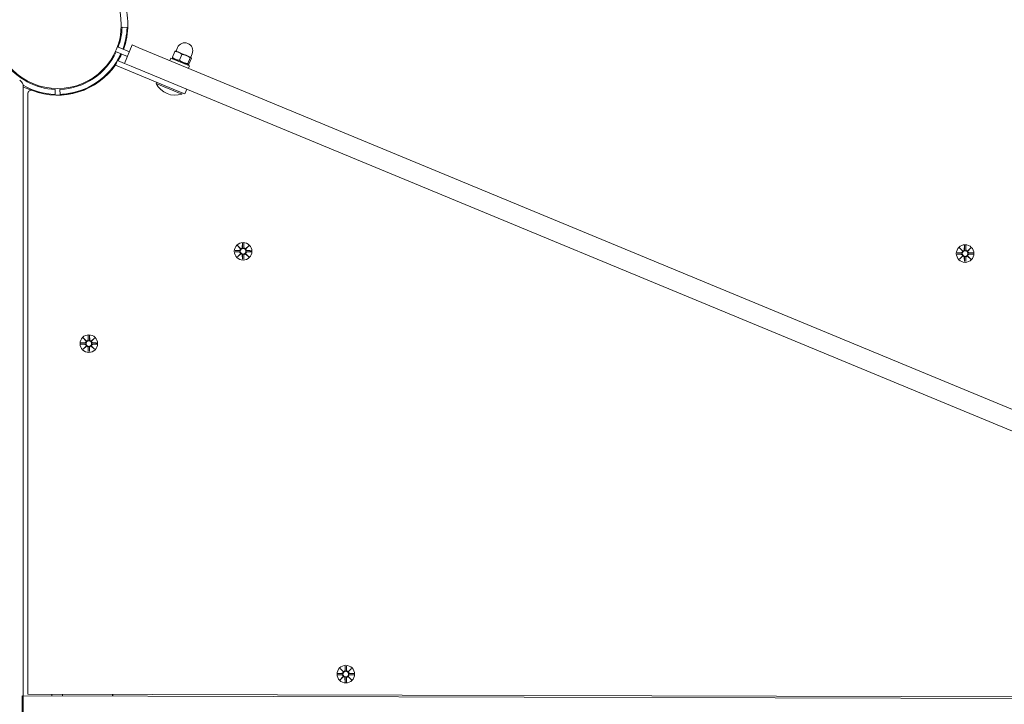
# Model space of a CAD drawing. Units: millimetres. Extents: x 294 to 21142, y 473 to 19013.
# Drawn here: x 14423 to 15011, y 7125 to 7534 of the extents above; entities that cross this region are included whole.
import ezdxf

# ---------------------------------------------------------------- set-up
doc = ezdxf.new("R2010")
doc.units = ezdxf.units.MM
doc.layers.add('Widoczne (ISO)', color=7, linetype='Continuous', lineweight=15)
doc.layers.add('wymiary 100', color=5, linetype='Continuous')
doc.styles.get("Standard").update_dxf_attribs({"font": 'arial.ttf'})
doc.dimstyles.new('FK_rzuty 100_m$0', dxfattribs={"dimscale": 100, "dimtxt": 2.5, "dimasz": 2.5, "dimexe": 1.25, "dimexo": 0.625, "dimtad": 1, "dimlfac": 0.001, "dimrnd": 0.01, "dimzin": 1, "dimdsep": 46, "dimtxsty": 'Standard', "dimblk": 'OBLIQUE', "dimblk1": 'ARCHTICK', "dimblk2": 'OBLIQUE', "dimcen": 2.5, "dimadec": 0, "dimazin": 0, "dimtfac": 1, "dimtmove": 0, "dimatfit": 3, "dimfxl": 1, "dimarcsym": 0})

# ---------------------------------------------------------------- blocks, each defined once
blk = doc.blocks.new('_Oblique')
at = {"color": 0, "linetype": 'ByBlock', "lineweight": -2}
blk.add_line((-0.5, -0.5), (0.5, 0.5), dxfattribs=at)
blk = doc.blocks.new('*D11')
at = {"layer": 'Defpoints', "color": 0, "transparency": 16777216}
for p in [(18896.4, 13219.74), (5158.37, 7335.52), (18896.4, 7335.52)]:
    blk.add_point(p, dxfattribs=at)
at = {"layer": 'wymiary 100', "color": 0, "linetype": 'ByBlock', "lineweight": -2, "transparency": 16777216}
for p, q in [((5158.37, 7398.02), (5158.37, 13344.74)), ((18896.4, 7398.02), (18896.4, 13344.74)), ((5158.37, 13219.74), (18896.4, 13219.74))]:
    blk.add_line(p, q, dxfattribs=at)
at = {"layer": 'wymiary 100', "color": 0, "lineweight": -2, "transparency": 16777216, "xscale": 250, "yscale": 250, "zscale": 250, "rotation": 180}
blk.add_blockref('_Oblique', (5158.37, 13219.74), dxfattribs=at)
at = {"layer": 'wymiary 100', "color": 0, "lineweight": -2, "transparency": 16777216, "xscale": 250, "yscale": 250, "zscale": 250}
blk.add_blockref('_Oblique', (18896.4, 13219.74), dxfattribs=at)
at = {"layer": 'wymiary 100', "color": 0, "transparency": 16777216, "insert": (12027.39, 13409.97), "char_height": 250, "attachment_point": 5}
blk.add_mtext('13.74', dxfattribs=at)
blk = doc.blocks.new('_ArchTick')
at = {"color": 0, "linetype": 'ByBlock', "const_width": 0.15}
blk.add_lwpolyline([(-0.5, -0.5), (0.5, 0.5)], dxfattribs=at)

msp = doc.modelspace()

# ---------------------------------------------------------------- linework, layer by layer
at = {"layer": 'Widoczne (ISO)'}
for p, q in [((14483.911, 7529.559), (14486.909, 7529.45)), ((14479.939, 7515.024), (14487.141, 7512.041)), ((14481.087, 7517.796), (14488.289, 7514.812)), ((14485.419, 7507.883), (14490.011, 7518.97)), ((14493.893, 7517.362), (14490.011, 7518.97)), ((14493.941, 7517.342), (14493.893, 7517.362)), ((15295.131, 7185.478), (14493.941, 7517.342)), ((14513.969, 7511.605), (14515.419, 7515.106)), ((14515.909, 7515.386), (14515.856, 7515.379)), ((14517.697, 7514.646), (14515.909, 7515.386)), ((14516.14, 7515.29), (14517.001, 7517.369)), ((14522.274, 7512.75), (14517.697, 7514.646)), ((14479.927, 7506.911), (14481.075, 7509.682)), ((14485.419, 7507.883), (14481.075, 7509.682)), ((14512.46, 7509.671), (14513.072, 7511.149)), ((14513.072, 7511.149), (14524.159, 7506.557)), ((14514.504, 7510.556), (14514.085, 7511.103)), ((14518.183, 7509.859), (14519.634, 7513.36)), ((14525.105, 7511.577), (14522.274, 7512.75)), ((14523.122, 7507.814), (14524.572, 7511.314)), ((14523.847, 7507.514), (14525.297, 7511.014)), ((14524.917, 7511.655), (14525.778, 7513.734)), ((14525.148, 7511.559), (14525.105, 7511.577)), ((14525.148, 7511.559), (14525.181, 7511.516)), ((14478.386, 7504.979), (14478.386, 7505.713)), ((14479.927, 7506.911), (14516.882, 7491.603)), ((14485.419, 7507.883), (14489.301, 7506.275)), ((14489.301, 7506.275), (14489.349, 7506.255)), ((14489.349, 7506.255), (15290.538, 7174.392)), ((14522.727, 7507.15), (14523.41, 7507.24)), ((14523.546, 7505.079), (14524.159, 7506.557)), ((14504.319, 7495.961), (14504.618, 7496.684)), ((14424.886, 6762.037), (14424.886, 7493.882)), ((14430.249, 7491.781), (14430.599, 7492.13)), ((14443.986, 7492.435), (14443.877, 7489.437)), ((14446.896, 7489.437), (14446.787, 7492.435)), ((14519.609, 7489.628), (14504.319, 7495.961)), ((14521.502, 7489.69), (14516.882, 7491.603)), ((14519.609, 7489.628), (14519.908, 7490.35)), ((14521.502, 7489.69), (14522.65, 7492.462)), ((14427.599, 7489.89), (14427.599, 7131.037)), ((14448.386, 7489.518), (14448.386, 7489.067)), ((14551.464, 7396.057), (14553.901, 7396.165)), ((14552.876, 7399.042), (14554.698, 7397.31)), ((14552.876, 7399.042), (14554.506, 7397.402)), ((14554.597, 7397.21), (14552.876, 7399.042)), ((14554.506, 7397.402), (14554.675, 7397.232)), ((14555.871, 7400.436), (14555.747, 7397.999)), ((14556.608, 7400.434), (14556.716, 7397.996)), ((14557.761, 7397.3), (14559.594, 7399.021)), ((14557.954, 7397.391), (14557.783, 7397.222)), ((14559.594, 7399.021), (14557.862, 7397.2)), ((14559.594, 7399.021), (14557.954, 7397.391)), ((14984.338, 7397.685), (14986.16, 7395.953)), ((14984.338, 7397.685), (14985.968, 7396.045)), ((14986.059, 7395.852), (14984.338, 7397.685)), ((14987.332, 7399.079), (14987.209, 7396.642)), ((14988.07, 7399.076), (14988.178, 7396.639)), ((14989.223, 7395.943), (14991.056, 7397.664)), ((14991.056, 7397.664), (14989.323, 7395.842)), ((14991.056, 7397.664), (14989.415, 7396.034)), ((14551.461, 7395.319), (14553.898, 7395.195)), ((14552.855, 7392.325), (14554.587, 7394.146)), ((14554.687, 7394.045), (14552.855, 7392.325)), ((14552.855, 7392.325), (14554.495, 7393.955)), ((14554.495, 7393.955), (14554.665, 7394.124)), ((14555.841, 7390.912), (14555.732, 7393.349)), ((14556.578, 7390.91), (14556.702, 7393.346)), ((14559.572, 7392.304), (14557.751, 7394.036)), ((14557.943, 7393.944), (14557.773, 7394.114)), ((14557.852, 7394.136), (14559.572, 7392.304)), ((14559.572, 7392.304), (14557.943, 7393.944)), ((14560.985, 7395.289), (14558.548, 7395.181)), ((14560.987, 7396.027), (14558.551, 7396.15)), ((14982.923, 7393.962), (14985.36, 7393.838)), ((14982.926, 7394.699), (14985.363, 7394.808)), ((14984.317, 7390.967), (14986.049, 7392.789)), ((14986.149, 7392.688), (14984.317, 7390.967)), ((14984.317, 7390.967), (14985.957, 7392.597)), ((14985.957, 7392.597), (14986.127, 7392.766)), ((14985.968, 7396.045), (14986.137, 7395.874)), ((14987.302, 7389.555), (14987.194, 7391.992)), ((14988.04, 7389.553), (14988.164, 7391.989)), ((14991.034, 7390.946), (14989.213, 7392.678)), ((14989.405, 7392.586), (14989.235, 7392.757)), ((14989.415, 7396.034), (14989.245, 7395.865)), ((14989.314, 7392.779), (14991.034, 7390.946)), ((14991.034, 7390.946), (14989.405, 7392.586)), ((14992.447, 7393.932), (14990.01, 7393.823)), ((14992.449, 7394.669), (14990.013, 7394.793)), ((14460.702, 7343.865), (14462.524, 7342.133)), ((14460.702, 7343.865), (14462.332, 7342.225)), ((14462.423, 7342.033), (14460.702, 7343.865)), ((14463.697, 7345.259), (14463.573, 7342.822)), ((14464.434, 7345.257), (14464.542, 7342.819)), ((14465.587, 7342.123), (14467.42, 7343.844)), ((14467.42, 7343.844), (14465.688, 7342.023)), ((14467.42, 7343.844), (14465.78, 7342.214)), ((14459.287, 7340.142), (14461.724, 7340.018)), ((14459.29, 7340.88), (14461.727, 7340.988)), ((14460.681, 7337.148), (14462.413, 7338.969)), ((14462.513, 7338.868), (14460.681, 7337.148)), ((14460.681, 7337.148), (14462.321, 7338.778)), ((14462.321, 7338.778), (14462.491, 7338.947)), ((14462.332, 7342.225), (14462.501, 7342.055)), ((14463.667, 7335.735), (14463.558, 7338.172)), ((14464.404, 7335.733), (14464.528, 7338.169)), ((14467.398, 7337.127), (14465.577, 7338.859)), ((14465.769, 7338.767), (14465.599, 7338.937)), ((14465.78, 7342.214), (14465.609, 7342.045)), ((14465.678, 7338.959), (14467.398, 7337.127)), ((14467.398, 7337.127), (14465.769, 7338.767)), ((14468.811, 7340.112), (14466.374, 7340.004)), ((14468.813, 7340.85), (14466.377, 7340.973)), ((14612.838, 7143.362), (14615.275, 7143.471)), ((14614.25, 7146.348), (14616.072, 7144.616)), ((14614.25, 7146.348), (14615.88, 7144.708)), ((14615.971, 7144.515), (14614.25, 7146.348)), ((14615.88, 7144.708), (14616.05, 7144.537)), ((14617.245, 7147.742), (14617.121, 7145.305)), ((14617.982, 7147.739), (14618.091, 7145.302)), ((14619.136, 7144.606), (14620.968, 7146.327)), ((14619.328, 7144.697), (14619.157, 7144.528)), ((14620.968, 7146.327), (14619.236, 7144.505)), ((14620.968, 7146.327), (14619.328, 7144.697)), ((14622.362, 7143.332), (14619.925, 7143.456)), ((14612.836, 7142.625), (14615.272, 7142.501)), ((14614.229, 7139.63), (14615.961, 7141.452)), ((14616.062, 7141.351), (14614.229, 7139.63)), ((14614.229, 7139.63), (14615.869, 7141.26)), ((14615.869, 7141.26), (14616.04, 7141.429)), ((14617.215, 7138.218), (14617.106, 7140.655)), ((14617.952, 7138.216), (14618.076, 7140.652)), ((14620.947, 7139.609), (14619.125, 7141.341)), ((14619.317, 7141.249), (14619.148, 7141.42)), ((14619.226, 7141.442), (14620.947, 7139.609)), ((14620.947, 7139.609), (14619.317, 7141.249)), ((14622.359, 7142.595), (14619.922, 7142.486)), ((14424.119, 7130.046), (14424.709, 6764.795)), ((15373.866, 7127.575), (14424.119, 7130.046)), ((14427.599, 7131.037), (15373.869, 7128.575)), ((14441.886, 7129.999), (14441.886, 7131)), ((14448.386, 7130.983), (14448.386, 7129.983)), ((14478.243, 7129.905), (14478.243, 7130.905)), ((14478.386, 7129.905), (14478.386, 7130.905))]:
    msp.add_line(p, q, dxfattribs=at)
for centre, radius in [((14445.386, 7530.96), 38.05), ((14556.224, 7395.673), 5.25), ((14556.224, 7395.673), 1.676), ((14987.686, 7394.316), 5.25), ((14987.686, 7394.316), 1.676), ((14464.05, 7340.496), 5.25), ((14464.05, 7340.496), 1.676), ((14617.599, 7142.979), 5.25), ((14617.599, 7142.979), 1.676)]:
    msp.add_circle(centre, radius, dxfattribs=at)
for centre, radius, start, end in [((14445.386, 7530.96), 42, 339.546713, 21.123792), ((14445.386, 7530.96), 38.55, 339.729971, 357.918187), ((14445.386, 7530.96), 41.55, 339.568889, 357.918187), ((14521.39, 7515.551), 4.75, 337.5, 157.5), ((14445.386, 7530.96), 38.55, 272.081813, 335.270029), ((14445.386, 7530.96), 38.55, 215.765156, 267.918187), ((14445.386, 7530.96), 41.55, 272.081813, 335.431111), ((14445.386, 7530.96), 42, 329.286789, 335.453287), ((14445.386, 7530.96), 42, 248.972651, 325.713846), ((14445.386, 7530.96), 41.55, 274.140482, 322.582005), ((14419.886, 7493.882), 5, 0, 55.481892), ((14445.386, 7530.96), 41.55, 240.278695, 267.918187), ((14444.886, 7530.96), 42, 241.559784, 248.484474), ((14429.599, 7489.89), 2, 68.972651, 180), ((14515.6, 7501.573), 12.6, 206.447824, 288.552176), ((14553.866, 7396.942), 0.778, 272.546292, 20.122886), ((14554.97, 7398.039), 0.778, 249.516624, 357.093218), ((14557.494, 7398.031), 0.778, 182.546292, 290.122886), ((14558.59, 7396.927), 0.778, 159.516624, 267.093218), ((14986.432, 7396.682), 0.778, 249.516624, 357.093218), ((14988.955, 7396.674), 0.778, 182.546292, 290.122886), ((14553.858, 7394.418), 0.778, 339.516624, 87.093218), ((14554.955, 7393.315), 0.778, 2.546292, 110.122886), ((14557.479, 7393.307), 0.778, 69.516624, 177.093218), ((14558.582, 7394.404), 0.778, 92.546292, 200.122886), ((14985.32, 7393.061), 0.778, 339.516624, 87.093218), ((14985.328, 7395.585), 0.778, 272.546292, 20.122886), ((14986.417, 7391.958), 0.778, 2.546292, 110.122886), ((14988.941, 7391.95), 0.778, 69.516624, 177.093218), ((14990.044, 7393.046), 0.778, 92.546292, 200.122886), ((14990.052, 7395.57), 0.778, 159.516624, 267.093218), ((14461.684, 7339.241), 0.778, 339.516624, 87.093218), ((14461.692, 7341.765), 0.778, 272.546292, 20.122886), ((14462.781, 7338.138), 0.778, 2.546292, 110.122886), ((14462.796, 7342.862), 0.778, 249.516624, 357.093218), ((14465.305, 7338.13), 0.778, 69.516624, 177.093218), ((14465.32, 7342.854), 0.778, 182.546292, 290.122886), ((14466.408, 7339.227), 0.778, 92.546292, 200.122886), ((14466.416, 7341.75), 0.778, 159.516624, 267.093218), ((14615.241, 7144.248), 0.778, 272.546292, 20.122886), ((14616.344, 7145.345), 0.778, 249.516624, 357.093218), ((14618.868, 7145.337), 0.778, 182.546292, 290.122886), ((14619.965, 7144.233), 0.778, 159.516624, 267.093218), ((14615.233, 7141.724), 0.778, 339.516624, 87.093218), ((14616.329, 7140.621), 0.778, 2.546292, 110.122886), ((14618.853, 7140.613), 0.778, 69.516624, 177.093218), ((14619.957, 7141.709), 0.778, 92.546292, 200.122886)]:
    msp.add_arc(centre, radius, start, end, dxfattribs=at)
for centre, major_axis, start_param, end_param in [((14554.898, 7397.964), (0.472, 0.497), 3.293586, 3.6085399), ((14553.942, 7397.013), (0.5, 0.469), 5.816238, 6.131192), ((14557.565, 7397.955), (0.469, -0.5), 5.816238, 6.131192), ((14558.515, 7396.999), (0.497, -0.472), 3.293586, 3.6085399), ((14553.934, 7394.347), (-0.497, 0.472), 3.293586, 3.6085399), ((14554.884, 7393.391), (-0.469, 0.5), 5.816238, 6.131192), ((14557.55, 7393.382), (-0.472, -0.497), 3.293586, 3.6085399), ((14558.507, 7394.333), (-0.5, -0.469), 5.816238, 6.131192), ((14985.396, 7392.99), (-0.497, 0.472), 3.293586, 3.6085399), ((14986.346, 7392.033), (-0.469, 0.5), 5.816238, 6.131192), ((14986.36, 7396.606), (0.472, 0.497), 3.293586, 3.6085399), ((14985.404, 7395.656), (0.5, 0.469), 5.816238, 6.131192), ((14989.012, 7392.025), (-0.472, -0.497), 3.293586, 3.6085399), ((14989.027, 7396.598), (0.469, -0.5), 5.816238, 6.131192), ((14989.969, 7392.975), (-0.5, -0.469), 5.816238, 6.131192), ((14989.977, 7395.642), (0.497, -0.472), 3.293586, 3.6085399), ((14461.76, 7339.17), (-0.497, 0.472), 3.293586, 3.6085399), ((14462.71, 7338.214), (-0.469, 0.5), 5.816238, 6.131192), ((14462.724, 7342.787), (0.472, 0.497), 3.293586, 3.6085399), ((14461.768, 7341.836), (0.5, 0.469), 5.816238, 6.131192), ((14465.376, 7338.205), (-0.472, -0.497), 3.293586, 3.6085399), ((14465.391, 7342.778), (0.469, -0.5), 5.816238, 6.131192), ((14466.333, 7339.156), (-0.5, -0.469), 5.816238, 6.131192), ((14466.341, 7341.822), (0.497, -0.472), 3.293586, 3.6085399), ((14616.273, 7145.269), (0.472, 0.497), 3.293586, 3.6085399), ((14615.316, 7144.319), (0.5, 0.469), 5.816238, 6.131192), ((14618.939, 7145.261), (0.469, -0.5), 5.816238, 6.131192), ((14619.889, 7144.305), (0.497, -0.472), 3.293586, 3.6085399), ((14615.308, 7141.653), (-0.497, 0.472), 3.293586, 3.6085399), ((14616.258, 7140.696), (-0.469, 0.5), 5.816238, 6.131192), ((14618.925, 7140.688), (-0.472, -0.497), 3.293586, 3.6085399), ((14619.881, 7141.638), (-0.5, -0.469), 5.816238, 6.131192)]:
    msp.add_ellipse(centre, major_axis=major_axis, ratio=0.9884519, start_param=start_param, end_param=end_param, dxfattribs=at)
for points, weights in [([(14515.419, 7515.106), (14515.696, 7515.358), (14515.856, 7515.379)], [1, 1.02855764345, 1.01414112078]), ([(14517.697, 7514.646), (14516.719, 7515.051), (14515.419, 7515.106)], [1, 1.0379548493, 1]), ([(14519.634, 7513.36), (14518.675, 7514.24), (14517.697, 7514.646)], [1, 1.0379548493, 1]), ([(14513.969, 7511.605), (14515.757, 7509.962), (14518.183, 7509.859)], [1, 1.15470053838, 1]), ([(14514.085, 7511.103), (14513.987, 7511.231), (14513.969, 7511.605)], [1.07233657898, 1.05765736978, 1]), ([(14518.183, 7509.859), (14520.334, 7508.067), (14523.122, 7507.814)], [1, 1.15470053838, 1]), ([(14522.274, 7512.75), (14521.128, 7513.225), (14519.634, 7513.36)], [1, 1.0379548493, 1]), ([(14524.572, 7511.314), (14523.42, 7512.275), (14522.274, 7512.75)], [1, 1.0379548493, 1]), ([(14525.105, 7511.577), (14524.937, 7511.647), (14524.572, 7511.314)], [1, 1.0379548493, 1]), ([(14525.297, 7511.014), (14525.274, 7511.507), (14525.105, 7511.577)], [1, 1.0379548493, 1]), ([(14523.122, 7507.814), (14523.166, 7506.894), (14523.847, 7507.514)], [1, 1.15470053838, 1]), ([(14555.869, 7400.385), (14555.838, 7398.789), (14555.823, 7397.996)], [1.0013490209, 1.09697588554, 1.06380331295]), ([(14556.64, 7397.993), (14556.63, 7398.787), (14556.61, 7400.383)], [1.06380331295, 1.09697588554, 1.0013490209]), ([(14987.331, 7399.028), (14987.3, 7397.432), (14987.285, 7396.638)], [1.0013490209, 1.09697588554, 1.06380331295]), ([(14988.102, 7396.636), (14988.092, 7397.429), (14988.071, 7399.025)], [1.06380331295, 1.09697588554, 1.0013490209]), ([(14551.512, 7395.317), (14553.108, 7395.287), (14553.902, 7395.272)], [1.0013490209, 1.09697588554, 1.06380331295]), ([(14553.904, 7396.089), (14553.111, 7396.078), (14551.515, 7396.058)], [1.06380331295, 1.09697588554, 1.0013490209]), ([(14555.808, 7393.353), (14555.819, 7392.559), (14555.839, 7390.963)], [1.06380331295, 1.09697588554, 1.0013490209]), ([(14556.58, 7390.961), (14556.61, 7392.557), (14556.626, 7393.35)], [1.0013490209, 1.09697588554, 1.06380331295]), ([(14558.544, 7395.257), (14559.338, 7395.267), (14560.934, 7395.288)], [1.06380331295, 1.09697588554, 1.0013490209]), ([(14560.936, 7396.028), (14559.341, 7396.059), (14558.547, 7396.074)], [1.0013490209, 1.09697588554, 1.06380331295]), ([(14982.974, 7393.96), (14984.57, 7393.93), (14985.364, 7393.914)], [1.0013490209, 1.09697588554, 1.06380331295]), ([(14985.366, 7394.732), (14984.572, 7394.721), (14982.976, 7394.701)], [1.06380331295, 1.09697588554, 1.0013490209]), ([(14987.27, 7391.995), (14987.281, 7391.202), (14987.301, 7389.606)], [1.06380331295, 1.09697588554, 1.0013490209]), ([(14988.042, 7389.603), (14988.072, 7391.199), (14988.088, 7391.993)], [1.0013490209, 1.09697588554, 1.06380331295]), ([(14990.006, 7393.9), (14990.8, 7393.91), (14992.396, 7393.93)], [1.06380331295, 1.09697588554, 1.0013490209]), ([(14992.398, 7394.671), (14990.802, 7394.702), (14990.009, 7394.717)], [1.0013490209, 1.09697588554, 1.06380331295]), ([(14463.695, 7345.208), (14463.664, 7343.612), (14463.649, 7342.819)], [1.0013490209, 1.09697588554, 1.06380331295]), ([(14464.466, 7342.816), (14464.456, 7343.61), (14464.435, 7345.206)], [1.06380331295, 1.09697588554, 1.0013490209]), ([(14459.338, 7340.14), (14460.934, 7340.11), (14461.728, 7340.094)], [1.0013490209, 1.09697588554, 1.06380331295]), ([(14461.73, 7340.912), (14460.937, 7340.901), (14459.341, 7340.881)], [1.06380331295, 1.09697588554, 1.0013490209]), ([(14463.634, 7338.176), (14463.645, 7337.382), (14463.665, 7335.786)], [1.06380331295, 1.09697588554, 1.0013490209]), ([(14464.406, 7335.784), (14464.436, 7337.38), (14464.452, 7338.173)], [1.0013490209, 1.09697588554, 1.06380331295]), ([(14466.37, 7340.08), (14467.164, 7340.09), (14468.76, 7340.111)], [1.06380331295, 1.09697588554, 1.0013490209]), ([(14468.762, 7340.851), (14467.167, 7340.882), (14466.373, 7340.897)], [1.0013490209, 1.09697588554, 1.06380331295]), ([(14615.279, 7143.395), (14614.485, 7143.384), (14612.889, 7143.364)], [1.06380331295, 1.09697588554, 1.0013490209]), ([(14617.243, 7147.691), (14617.213, 7146.095), (14617.197, 7145.301)], [1.0013490209, 1.09697588554, 1.06380331295]), ([(14618.015, 7145.299), (14618.004, 7146.092), (14617.984, 7147.688)], [1.06380331295, 1.09697588554, 1.0013490209]), ([(14622.311, 7143.334), (14620.715, 7143.365), (14619.921, 7143.38)], [1.0013490209, 1.09697588554, 1.06380331295]), ([(14612.887, 7142.623), (14614.482, 7142.593), (14615.276, 7142.577)], [1.0013490209, 1.09697588554, 1.06380331295]), ([(14617.183, 7140.658), (14617.193, 7139.865), (14617.213, 7138.269)], [1.06380331295, 1.09697588554, 1.0013490209]), ([(14617.954, 7138.266), (14617.985, 7139.862), (14618, 7140.656)], [1.0013490209, 1.09697588554, 1.06380331295]), ([(14619.919, 7142.563), (14620.712, 7142.573), (14622.308, 7142.593)], [1.06380331295, 1.09697588554, 1.0013490209])]:
    msp.add_rational_spline(points, weights, degree=2, dxfattribs=at)
for points, knots in [([(14554.675, 7397.232), (14554.701, 7397.165), (14554.719, 7397.095), (14554.737, 7396.949), (14554.736, 7396.86), (14554.704, 7396.687), (14554.673, 7396.602), (14554.594, 7396.456), (14554.54, 7396.384), (14554.413, 7396.262), (14554.34, 7396.212), (14554.191, 7396.138), (14554.103, 7396.11), (14553.977, 7396.092), (14553.94, 7396.089), (14553.904, 7396.089)], [0.35132318, 0.35132318, 0.35132318, 0.35132318, 0.3724042, 0.3724042, 0.39734458, 0.39734458, 0.42228496, 0.42228496, 0.44722534, 0.44722534, 0.47216572, 0.47216572, 0.49895846, 0.49895846, 0.50970688, 0.50970688, 0.50970688, 0.50970688]), ([(14555.823, 7397.996), (14555.822, 7397.96), (14555.819, 7397.923), (14555.8, 7397.797), (14555.772, 7397.709), (14555.697, 7397.56), (14555.647, 7397.488), (14555.524, 7397.361), (14555.452, 7397.308), (14555.305, 7397.23), (14555.22, 7397.2), (14555.046, 7397.169), (14554.958, 7397.168), (14554.811, 7397.188), (14554.742, 7397.205), (14554.675, 7397.232)], [0.33486304, 0.33486304, 0.33486304, 0.33486304, 0.34561146, 0.34561146, 0.3724042, 0.3724042, 0.39734458, 0.39734458, 0.42228496, 0.42228496, 0.44722534, 0.44722534, 0.47216572, 0.47216572, 0.49324674, 0.49324674, 0.49324674, 0.49324674]), ([(14557.783, 7397.222), (14557.717, 7397.196), (14557.647, 7397.179), (14557.5, 7397.16), (14557.412, 7397.162), (14557.238, 7397.193), (14557.154, 7397.224), (14557.007, 7397.303), (14556.935, 7397.357), (14556.813, 7397.484), (14556.763, 7397.557), (14556.69, 7397.706), (14556.662, 7397.794), (14556.644, 7397.921), (14556.641, 7397.957), (14556.64, 7397.993)], [0.35132318, 0.35132318, 0.35132318, 0.35132318, 0.3724042, 0.3724042, 0.39734458, 0.39734458, 0.42228496, 0.42228496, 0.44722534, 0.44722534, 0.47216572, 0.47216572, 0.49895846, 0.49895846, 0.50970688, 0.50970688, 0.50970688, 0.50970688]), ([(14558.547, 7396.074), (14558.511, 7396.075), (14558.475, 7396.078), (14558.349, 7396.097), (14558.26, 7396.125), (14558.112, 7396.2), (14558.039, 7396.25), (14557.913, 7396.373), (14557.859, 7396.446), (14557.781, 7396.592), (14557.751, 7396.677), (14557.721, 7396.851), (14557.72, 7396.939), (14557.739, 7397.086), (14557.757, 7397.156), (14557.783, 7397.222)], [0.33486304, 0.33486304, 0.33486304, 0.33486304, 0.34561146, 0.34561146, 0.3724042, 0.3724042, 0.39734458, 0.39734458, 0.42228496, 0.42228496, 0.44722534, 0.44722534, 0.47216572, 0.47216572, 0.49324674, 0.49324674, 0.49324674, 0.49324674]), ([(14987.285, 7396.638), (14987.284, 7396.602), (14987.281, 7396.566), (14987.262, 7396.44), (14987.234, 7396.352), (14987.159, 7396.203), (14987.109, 7396.13), (14986.986, 7396.004), (14986.914, 7395.95), (14986.767, 7395.872), (14986.682, 7395.842), (14986.508, 7395.812), (14986.42, 7395.811), (14986.273, 7395.83), (14986.204, 7395.848), (14986.137, 7395.874)], [0.33486304, 0.33486304, 0.33486304, 0.33486304, 0.34561146, 0.34561146, 0.3724042, 0.3724042, 0.39734458, 0.39734458, 0.42228496, 0.42228496, 0.44722534, 0.44722534, 0.47216572, 0.47216572, 0.49324674, 0.49324674, 0.49324674, 0.49324674]), ([(14989.245, 7395.865), (14989.178, 7395.839), (14989.109, 7395.821), (14988.962, 7395.803), (14988.874, 7395.804), (14988.7, 7395.836), (14988.616, 7395.867), (14988.469, 7395.945), (14988.397, 7395.999), (14988.275, 7396.127), (14988.225, 7396.2), (14988.152, 7396.349), (14988.123, 7396.437), (14988.105, 7396.563), (14988.103, 7396.6), (14988.102, 7396.636)], [0.35132318, 0.35132318, 0.35132318, 0.35132318, 0.3724042, 0.3724042, 0.39734458, 0.39734458, 0.42228496, 0.42228496, 0.44722534, 0.44722534, 0.47216572, 0.47216572, 0.49895846, 0.49895846, 0.50970688, 0.50970688, 0.50970688, 0.50970688]), ([(14553.902, 7395.272), (14553.938, 7395.271), (14553.974, 7395.268), (14554.1, 7395.249), (14554.188, 7395.22), (14554.337, 7395.146), (14554.41, 7395.095), (14554.536, 7394.973), (14554.59, 7394.9), (14554.667, 7394.753), (14554.697, 7394.668), (14554.728, 7394.495), (14554.729, 7394.406), (14554.71, 7394.26), (14554.692, 7394.19), (14554.665, 7394.124)], [0.33486304, 0.33486304, 0.33486304, 0.33486304, 0.34561146, 0.34561146, 0.3724042, 0.3724042, 0.39734458, 0.39734458, 0.42228496, 0.42228496, 0.44722534, 0.44722534, 0.47216572, 0.47216572, 0.49324674, 0.49324674, 0.49324674, 0.49324674]), ([(14554.665, 7394.124), (14554.732, 7394.15), (14554.802, 7394.167), (14554.949, 7394.185), (14555.037, 7394.184), (14555.21, 7394.152), (14555.295, 7394.122), (14555.441, 7394.043), (14555.514, 7393.989), (14555.635, 7393.862), (14555.685, 7393.789), (14555.759, 7393.64), (14555.787, 7393.551), (14555.805, 7393.425), (14555.808, 7393.389), (14555.808, 7393.353)], [0.35132318, 0.35132318, 0.35132318, 0.35132318, 0.3724042, 0.3724042, 0.39734458, 0.39734458, 0.42228496, 0.42228496, 0.44722534, 0.44722534, 0.47216572, 0.47216572, 0.49895846, 0.49895846, 0.50970688, 0.50970688, 0.50970688, 0.50970688]), ([(14556.626, 7393.35), (14556.626, 7393.386), (14556.629, 7393.423), (14556.648, 7393.549), (14556.677, 7393.637), (14556.752, 7393.785), (14556.802, 7393.858), (14556.924, 7393.985), (14556.997, 7394.038), (14557.144, 7394.116), (14557.229, 7394.146), (14557.402, 7394.177), (14557.491, 7394.177), (14557.637, 7394.158), (14557.707, 7394.141), (14557.773, 7394.114)], [0.33486304, 0.33486304, 0.33486304, 0.33486304, 0.34561146, 0.34561146, 0.3724042, 0.3724042, 0.39734458, 0.39734458, 0.42228496, 0.42228496, 0.44722534, 0.44722534, 0.47216572, 0.47216572, 0.49324674, 0.49324674, 0.49324674, 0.49324674]), ([(14557.773, 7394.114), (14557.747, 7394.181), (14557.73, 7394.25), (14557.712, 7394.397), (14557.713, 7394.486), (14557.745, 7394.659), (14557.775, 7394.744), (14557.854, 7394.89), (14557.908, 7394.962), (14558.035, 7395.084), (14558.108, 7395.134), (14558.257, 7395.208), (14558.346, 7395.236), (14558.472, 7395.254), (14558.508, 7395.256), (14558.544, 7395.257)], [0.35132318, 0.35132318, 0.35132318, 0.35132318, 0.3724042, 0.3724042, 0.39734458, 0.39734458, 0.42228496, 0.42228496, 0.44722534, 0.44722534, 0.47216572, 0.47216572, 0.49895846, 0.49895846, 0.50970688, 0.50970688, 0.50970688, 0.50970688]), ([(14985.364, 7393.914), (14985.4, 7393.913), (14985.436, 7393.91), (14985.562, 7393.892), (14985.65, 7393.863), (14985.799, 7393.788), (14985.872, 7393.738), (14985.998, 7393.615), (14986.051, 7393.543), (14986.129, 7393.396), (14986.159, 7393.311), (14986.19, 7393.138), (14986.191, 7393.049), (14986.171, 7392.903), (14986.154, 7392.833), (14986.127, 7392.766)], [0.33486304, 0.33486304, 0.33486304, 0.33486304, 0.34561146, 0.34561146, 0.3724042, 0.3724042, 0.39734458, 0.39734458, 0.42228496, 0.42228496, 0.44722534, 0.44722534, 0.47216572, 0.47216572, 0.49324674, 0.49324674, 0.49324674, 0.49324674]), ([(14986.137, 7395.874), (14986.163, 7395.808), (14986.18, 7395.738), (14986.199, 7395.591), (14986.197, 7395.503), (14986.166, 7395.33), (14986.135, 7395.245), (14986.056, 7395.098), (14986.002, 7395.026), (14985.875, 7394.904), (14985.802, 7394.855), (14985.653, 7394.781), (14985.565, 7394.753), (14985.439, 7394.735), (14985.402, 7394.732), (14985.366, 7394.732)], [0.35132318, 0.35132318, 0.35132318, 0.35132318, 0.3724042, 0.3724042, 0.39734458, 0.39734458, 0.42228496, 0.42228496, 0.44722534, 0.44722534, 0.47216572, 0.47216572, 0.49895846, 0.49895846, 0.50970688, 0.50970688, 0.50970688, 0.50970688]), ([(14986.127, 7392.766), (14986.194, 7392.793), (14986.264, 7392.81), (14986.41, 7392.828), (14986.499, 7392.827), (14986.672, 7392.795), (14986.757, 7392.764), (14986.903, 7392.686), (14986.975, 7392.632), (14987.097, 7392.505), (14987.147, 7392.431), (14987.221, 7392.282), (14987.249, 7392.194), (14987.267, 7392.068), (14987.27, 7392.031), (14987.27, 7391.995)], [0.35132318, 0.35132318, 0.35132318, 0.35132318, 0.3724042, 0.3724042, 0.39734458, 0.39734458, 0.42228496, 0.42228496, 0.44722534, 0.44722534, 0.47216572, 0.47216572, 0.49895846, 0.49895846, 0.50970688, 0.50970688, 0.50970688, 0.50970688]), ([(14988.088, 7391.993), (14988.088, 7392.029), (14988.091, 7392.065), (14988.11, 7392.191), (14988.139, 7392.28), (14988.213, 7392.428), (14988.264, 7392.501), (14988.386, 7392.627), (14988.459, 7392.681), (14988.606, 7392.759), (14988.691, 7392.789), (14988.864, 7392.819), (14988.953, 7392.82), (14989.099, 7392.801), (14989.169, 7392.783), (14989.235, 7392.757)], [0.33486304, 0.33486304, 0.33486304, 0.33486304, 0.34561146, 0.34561146, 0.3724042, 0.3724042, 0.39734458, 0.39734458, 0.42228496, 0.42228496, 0.44722534, 0.44722534, 0.47216572, 0.47216572, 0.49324674, 0.49324674, 0.49324674, 0.49324674]), ([(14989.235, 7392.757), (14989.209, 7392.823), (14989.192, 7392.893), (14989.174, 7393.04), (14989.175, 7393.128), (14989.207, 7393.301), (14989.237, 7393.386), (14989.316, 7393.533), (14989.37, 7393.605), (14989.497, 7393.727), (14989.57, 7393.776), (14989.719, 7393.85), (14989.808, 7393.878), (14989.934, 7393.896), (14989.97, 7393.899), (14990.006, 7393.9)], [0.35132318, 0.35132318, 0.35132318, 0.35132318, 0.3724042, 0.3724042, 0.39734458, 0.39734458, 0.42228496, 0.42228496, 0.44722534, 0.44722534, 0.47216572, 0.47216572, 0.49895846, 0.49895846, 0.50970688, 0.50970688, 0.50970688, 0.50970688]), ([(14990.009, 7394.717), (14989.973, 7394.718), (14989.937, 7394.721), (14989.81, 7394.739), (14989.722, 7394.768), (14989.574, 7394.843), (14989.501, 7394.893), (14989.375, 7395.016), (14989.321, 7395.088), (14989.243, 7395.235), (14989.213, 7395.32), (14989.182, 7395.494), (14989.182, 7395.582), (14989.201, 7395.729), (14989.219, 7395.798), (14989.245, 7395.865)], [0.33486304, 0.33486304, 0.33486304, 0.33486304, 0.34561146, 0.34561146, 0.3724042, 0.3724042, 0.39734458, 0.39734458, 0.42228496, 0.42228496, 0.44722534, 0.44722534, 0.47216572, 0.47216572, 0.49324674, 0.49324674, 0.49324674, 0.49324674]), ([(14461.728, 7340.094), (14461.764, 7340.094), (14461.8, 7340.091), (14461.926, 7340.072), (14462.014, 7340.043), (14462.163, 7339.969), (14462.236, 7339.918), (14462.362, 7339.796), (14462.416, 7339.723), (14462.493, 7339.576), (14462.523, 7339.491), (14462.554, 7339.318), (14462.555, 7339.229), (14462.536, 7339.083), (14462.518, 7339.013), (14462.491, 7338.947)], [0.33486304, 0.33486304, 0.33486304, 0.33486304, 0.34561146, 0.34561146, 0.3724042, 0.3724042, 0.39734458, 0.39734458, 0.42228496, 0.42228496, 0.44722534, 0.44722534, 0.47216572, 0.47216572, 0.49324674, 0.49324674, 0.49324674, 0.49324674]), ([(14462.501, 7342.055), (14462.527, 7341.988), (14462.544, 7341.918), (14462.563, 7341.772), (14462.561, 7341.683), (14462.53, 7341.51), (14462.499, 7341.425), (14462.42, 7341.279), (14462.366, 7341.207), (14462.239, 7341.085), (14462.166, 7341.035), (14462.017, 7340.961), (14461.929, 7340.933), (14461.803, 7340.915), (14461.766, 7340.912), (14461.73, 7340.912)], [0.35132318, 0.35132318, 0.35132318, 0.35132318, 0.3724042, 0.3724042, 0.39734458, 0.39734458, 0.42228496, 0.42228496, 0.44722534, 0.44722534, 0.47216572, 0.47216572, 0.49895846, 0.49895846, 0.50970688, 0.50970688, 0.50970688, 0.50970688]), ([(14462.491, 7338.947), (14462.558, 7338.973), (14462.628, 7338.99), (14462.775, 7339.008), (14462.863, 7339.007), (14463.036, 7338.975), (14463.121, 7338.945), (14463.267, 7338.866), (14463.34, 7338.812), (14463.461, 7338.685), (14463.511, 7338.612), (14463.585, 7338.463), (14463.613, 7338.374), (14463.631, 7338.248), (14463.634, 7338.212), (14463.634, 7338.176)], [0.35132318, 0.35132318, 0.35132318, 0.35132318, 0.3724042, 0.3724042, 0.39734458, 0.39734458, 0.42228496, 0.42228496, 0.44722534, 0.44722534, 0.47216572, 0.47216572, 0.49895846, 0.49895846, 0.50970688, 0.50970688, 0.50970688, 0.50970688]), ([(14463.649, 7342.819), (14463.648, 7342.783), (14463.645, 7342.746), (14463.626, 7342.62), (14463.598, 7342.532), (14463.523, 7342.383), (14463.473, 7342.311), (14463.35, 7342.184), (14463.278, 7342.131), (14463.131, 7342.053), (14463.046, 7342.023), (14462.872, 7341.992), (14462.784, 7341.991), (14462.637, 7342.011), (14462.568, 7342.028), (14462.501, 7342.055)], [0.33486304, 0.33486304, 0.33486304, 0.33486304, 0.34561146, 0.34561146, 0.3724042, 0.3724042, 0.39734458, 0.39734458, 0.42228496, 0.42228496, 0.44722534, 0.44722534, 0.47216572, 0.47216572, 0.49324674, 0.49324674, 0.49324674, 0.49324674]), ([(14464.452, 7338.173), (14464.452, 7338.209), (14464.455, 7338.246), (14464.474, 7338.372), (14464.503, 7338.46), (14464.578, 7338.608), (14464.628, 7338.681), (14464.75, 7338.808), (14464.823, 7338.861), (14464.97, 7338.939), (14465.055, 7338.969), (14465.228, 7339), (14465.317, 7339), (14465.463, 7338.981), (14465.533, 7338.964), (14465.599, 7338.937)], [0.33486304, 0.33486304, 0.33486304, 0.33486304, 0.34561146, 0.34561146, 0.3724042, 0.3724042, 0.39734458, 0.39734458, 0.42228496, 0.42228496, 0.44722534, 0.44722534, 0.47216572, 0.47216572, 0.49324674, 0.49324674, 0.49324674, 0.49324674]), ([(14465.609, 7342.045), (14465.543, 7342.019), (14465.473, 7342.002), (14465.326, 7341.983), (14465.238, 7341.985), (14465.064, 7342.016), (14464.98, 7342.047), (14464.833, 7342.126), (14464.761, 7342.18), (14464.639, 7342.307), (14464.589, 7342.38), (14464.516, 7342.529), (14464.488, 7342.617), (14464.47, 7342.744), (14464.467, 7342.78), (14464.466, 7342.816)], [0.35132318, 0.35132318, 0.35132318, 0.35132318, 0.3724042, 0.3724042, 0.39734458, 0.39734458, 0.42228496, 0.42228496, 0.44722534, 0.44722534, 0.47216572, 0.47216572, 0.49895846, 0.49895846, 0.50970688, 0.50970688, 0.50970688, 0.50970688]), ([(14465.599, 7338.937), (14465.573, 7339.004), (14465.556, 7339.073), (14465.538, 7339.22), (14465.539, 7339.309), (14465.571, 7339.482), (14465.601, 7339.567), (14465.68, 7339.713), (14465.734, 7339.785), (14465.861, 7339.907), (14465.934, 7339.957), (14466.083, 7340.031), (14466.172, 7340.059), (14466.298, 7340.077), (14466.334, 7340.079), (14466.37, 7340.08)], [0.35132318, 0.35132318, 0.35132318, 0.35132318, 0.3724042, 0.3724042, 0.39734458, 0.39734458, 0.42228496, 0.42228496, 0.44722534, 0.44722534, 0.47216572, 0.47216572, 0.49895846, 0.49895846, 0.50970688, 0.50970688, 0.50970688, 0.50970688]), ([(14466.373, 7340.897), (14466.337, 7340.898), (14466.301, 7340.901), (14466.175, 7340.92), (14466.086, 7340.948), (14465.938, 7341.023), (14465.865, 7341.073), (14465.739, 7341.196), (14465.685, 7341.269), (14465.607, 7341.415), (14465.577, 7341.5), (14465.547, 7341.674), (14465.546, 7341.762), (14465.565, 7341.909), (14465.583, 7341.978), (14465.609, 7342.045)], [0.33486304, 0.33486304, 0.33486304, 0.33486304, 0.34561146, 0.34561146, 0.3724042, 0.3724042, 0.39734458, 0.39734458, 0.42228496, 0.42228496, 0.44722534, 0.44722534, 0.47216572, 0.47216572, 0.49324674, 0.49324674, 0.49324674, 0.49324674]), ([(14616.05, 7144.537), (14616.076, 7144.471), (14616.093, 7144.401), (14616.111, 7144.254), (14616.11, 7144.166), (14616.078, 7143.993), (14616.048, 7143.908), (14615.969, 7143.761), (14615.915, 7143.689), (14615.788, 7143.567), (14615.715, 7143.518), (14615.566, 7143.444), (14615.477, 7143.416), (14615.351, 7143.398), (14615.315, 7143.395), (14615.279, 7143.395)], [0.35132318, 0.35132318, 0.35132318, 0.35132318, 0.3724042, 0.3724042, 0.39734458, 0.39734458, 0.42228496, 0.42228496, 0.44722534, 0.44722534, 0.47216572, 0.47216572, 0.49895846, 0.49895846, 0.50970688, 0.50970688, 0.50970688, 0.50970688]), ([(14617.197, 7145.301), (14617.197, 7145.265), (14617.194, 7145.229), (14617.175, 7145.103), (14617.146, 7145.015), (14617.071, 7144.866), (14617.021, 7144.793), (14616.898, 7144.667), (14616.826, 7144.613), (14616.679, 7144.535), (14616.594, 7144.505), (14616.421, 7144.475), (14616.332, 7144.474), (14616.186, 7144.493), (14616.116, 7144.511), (14616.05, 7144.537)], [0.33486304, 0.33486304, 0.33486304, 0.33486304, 0.34561146, 0.34561146, 0.3724042, 0.3724042, 0.39734458, 0.39734458, 0.42228496, 0.42228496, 0.44722534, 0.44722534, 0.47216572, 0.47216572, 0.49324674, 0.49324674, 0.49324674, 0.49324674]), ([(14619.157, 7144.528), (14619.091, 7144.502), (14619.021, 7144.484), (14618.874, 7144.466), (14618.786, 7144.467), (14618.613, 7144.499), (14618.528, 7144.53), (14618.382, 7144.608), (14618.309, 7144.662), (14618.187, 7144.79), (14618.138, 7144.863), (14618.064, 7145.012), (14618.036, 7145.1), (14618.018, 7145.226), (14618.015, 7145.263), (14618.015, 7145.299)], [0.35132318, 0.35132318, 0.35132318, 0.35132318, 0.3724042, 0.3724042, 0.39734458, 0.39734458, 0.42228496, 0.42228496, 0.44722534, 0.44722534, 0.47216572, 0.47216572, 0.49895846, 0.49895846, 0.50970688, 0.50970688, 0.50970688, 0.50970688]), ([(14619.921, 7143.38), (14619.885, 7143.381), (14619.849, 7143.384), (14619.723, 7143.402), (14619.635, 7143.431), (14619.486, 7143.506), (14619.413, 7143.556), (14619.287, 7143.679), (14619.233, 7143.751), (14619.156, 7143.898), (14619.126, 7143.983), (14619.095, 7144.157), (14619.094, 7144.245), (14619.113, 7144.392), (14619.131, 7144.461), (14619.157, 7144.528)], [0.33486304, 0.33486304, 0.33486304, 0.33486304, 0.34561146, 0.34561146, 0.3724042, 0.3724042, 0.39734458, 0.39734458, 0.42228496, 0.42228496, 0.44722534, 0.44722534, 0.47216572, 0.47216572, 0.49324674, 0.49324674, 0.49324674, 0.49324674]), ([(14615.276, 7142.577), (14615.312, 7142.576), (14615.348, 7142.573), (14615.474, 7142.555), (14615.563, 7142.526), (14615.711, 7142.451), (14615.784, 7142.401), (14615.91, 7142.278), (14615.964, 7142.206), (14616.042, 7142.059), (14616.072, 7141.974), (14616.102, 7141.801), (14616.103, 7141.712), (14616.084, 7141.566), (14616.066, 7141.496), (14616.04, 7141.429)], [0.33486304, 0.33486304, 0.33486304, 0.33486304, 0.34561146, 0.34561146, 0.3724042, 0.3724042, 0.39734458, 0.39734458, 0.42228496, 0.42228496, 0.44722534, 0.44722534, 0.47216572, 0.47216572, 0.49324674, 0.49324674, 0.49324674, 0.49324674]), ([(14616.04, 7141.429), (14616.106, 7141.456), (14616.176, 7141.473), (14616.323, 7141.491), (14616.411, 7141.49), (14616.584, 7141.458), (14616.669, 7141.427), (14616.816, 7141.349), (14616.888, 7141.295), (14617.01, 7141.168), (14617.06, 7141.094), (14617.133, 7140.945), (14617.161, 7140.857), (14617.179, 7140.731), (14617.182, 7140.694), (14617.183, 7140.658)], [0.35132318, 0.35132318, 0.35132318, 0.35132318, 0.3724042, 0.3724042, 0.39734458, 0.39734458, 0.42228496, 0.42228496, 0.44722534, 0.44722534, 0.47216572, 0.47216572, 0.49895846, 0.49895846, 0.50970688, 0.50970688, 0.50970688, 0.50970688]), ([(14618, 7140.656), (14618.001, 7140.692), (14618.004, 7140.728), (14618.022, 7140.854), (14618.051, 7140.943), (14618.126, 7141.091), (14618.176, 7141.164), (14618.299, 7141.29), (14618.371, 7141.344), (14618.518, 7141.422), (14618.603, 7141.452), (14618.777, 7141.482), (14618.865, 7141.483), (14619.012, 7141.464), (14619.081, 7141.446), (14619.148, 7141.42)], [0.33486304, 0.33486304, 0.33486304, 0.33486304, 0.34561146, 0.34561146, 0.3724042, 0.3724042, 0.39734458, 0.39734458, 0.42228496, 0.42228496, 0.44722534, 0.44722534, 0.47216572, 0.47216572, 0.49324674, 0.49324674, 0.49324674, 0.49324674]), ([(14619.148, 7141.42), (14619.122, 7141.486), (14619.104, 7141.556), (14619.086, 7141.703), (14619.087, 7141.791), (14619.119, 7141.964), (14619.15, 7142.049), (14619.228, 7142.196), (14619.282, 7142.268), (14619.41, 7142.39), (14619.483, 7142.439), (14619.632, 7142.513), (14619.72, 7142.541), (14619.846, 7142.559), (14619.883, 7142.562), (14619.919, 7142.563)], [0.35132318, 0.35132318, 0.35132318, 0.35132318, 0.3724042, 0.3724042, 0.39734458, 0.39734458, 0.42228496, 0.42228496, 0.44722534, 0.44722534, 0.47216572, 0.47216572, 0.49895846, 0.49895846, 0.50970688, 0.50970688, 0.50970688, 0.50970688])]:
    msp.add_open_spline(points, degree=3, knots=knots, dxfattribs=at)
for points in [[(14555.869, 7400.385), (14555.869, 7400.401), (14555.87, 7400.42), (14555.871, 7400.436)], [(14556.608, 7400.434), (14556.609, 7400.417), (14556.609, 7400.399), (14556.61, 7400.383)], [(14987.331, 7399.028), (14987.331, 7399.044), (14987.332, 7399.062), (14987.332, 7399.079)], [(14988.07, 7399.076), (14988.071, 7399.06), (14988.071, 7399.041), (14988.071, 7399.025)], [(14551.512, 7395.317), (14551.496, 7395.318), (14551.478, 7395.318), (14551.461, 7395.319)], [(14551.464, 7396.057), (14551.48, 7396.057), (14551.499, 7396.058), (14551.515, 7396.058)], [(14555.841, 7390.912), (14555.84, 7390.928), (14555.839, 7390.947), (14555.839, 7390.963)], [(14556.58, 7390.961), (14556.58, 7390.945), (14556.579, 7390.926), (14556.578, 7390.91)], [(14560.985, 7395.289), (14560.969, 7395.288), (14560.95, 7395.288), (14560.934, 7395.288)], [(14560.936, 7396.028), (14560.952, 7396.028), (14560.971, 7396.027), (14560.987, 7396.027)], [(14982.974, 7393.96), (14982.958, 7393.96), (14982.939, 7393.961), (14982.923, 7393.962)], [(14982.926, 7394.699), (14982.942, 7394.7), (14982.961, 7394.701), (14982.976, 7394.701)], [(14992.447, 7393.932), (14992.431, 7393.931), (14992.412, 7393.931), (14992.396, 7393.93)], [(14992.398, 7394.671), (14992.414, 7394.671), (14992.433, 7394.67), (14992.449, 7394.669)], [(14987.302, 7389.555), (14987.302, 7389.571), (14987.301, 7389.59), (14987.301, 7389.606)], [(14988.042, 7389.603), (14988.041, 7389.588), (14988.041, 7389.569), (14988.04, 7389.553)], [(14463.695, 7345.208), (14463.695, 7345.224), (14463.696, 7345.243), (14463.697, 7345.259)], [(14464.434, 7345.257), (14464.435, 7345.24), (14464.435, 7345.222), (14464.435, 7345.206)], [(14459.338, 7340.14), (14459.322, 7340.141), (14459.304, 7340.141), (14459.287, 7340.142)], [(14459.29, 7340.88), (14459.306, 7340.88), (14459.325, 7340.881), (14459.341, 7340.881)], [(14468.811, 7340.112), (14468.795, 7340.111), (14468.776, 7340.111), (14468.76, 7340.111)], [(14468.762, 7340.851), (14468.778, 7340.851), (14468.797, 7340.85), (14468.813, 7340.85)], [(14463.667, 7335.735), (14463.666, 7335.751), (14463.665, 7335.77), (14463.665, 7335.786)], [(14464.406, 7335.784), (14464.406, 7335.768), (14464.405, 7335.749), (14464.404, 7335.733)], [(14612.838, 7143.362), (14612.854, 7143.363), (14612.873, 7143.364), (14612.889, 7143.364)], [(14617.243, 7147.691), (14617.243, 7147.707), (14617.244, 7147.725), (14617.245, 7147.742)], [(14617.982, 7147.739), (14617.983, 7147.723), (14617.984, 7147.704), (14617.984, 7147.688)], [(14622.311, 7143.334), (14622.327, 7143.334), (14622.345, 7143.333), (14622.362, 7143.332)], [(14612.887, 7142.623), (14612.871, 7142.623), (14612.852, 7142.624), (14612.836, 7142.625)], [(14617.215, 7138.218), (14617.214, 7138.234), (14617.214, 7138.253), (14617.213, 7138.269)], [(14617.954, 7138.266), (14617.954, 7138.251), (14617.953, 7138.232), (14617.952, 7138.216)], [(14622.359, 7142.595), (14622.343, 7142.594), (14622.324, 7142.594), (14622.308, 7142.593)]]:
    msp.add_open_spline(points, degree=3, dxfattribs=at)

# ---------------------------------------------------------------- dimensions: what is measured, and where the dimension line sits
at = {"layer": 'wymiary 100'}
dim = msp.add_linear_dim(base=(18896.399, 13219.745), p1=(5158.374, 7335.515), p2=(18896.399, 7335.515), dimstyle='FK_rzuty 100_m$0', override={"dimarcsym": 1}, dxfattribs=at)
dim.commit()
dim.dimension.update_dxf_attribs({"geometry": '*D11', "text_midpoint": (12027.386, 13409.973)})

doc.saveas('drawing.dxf')
